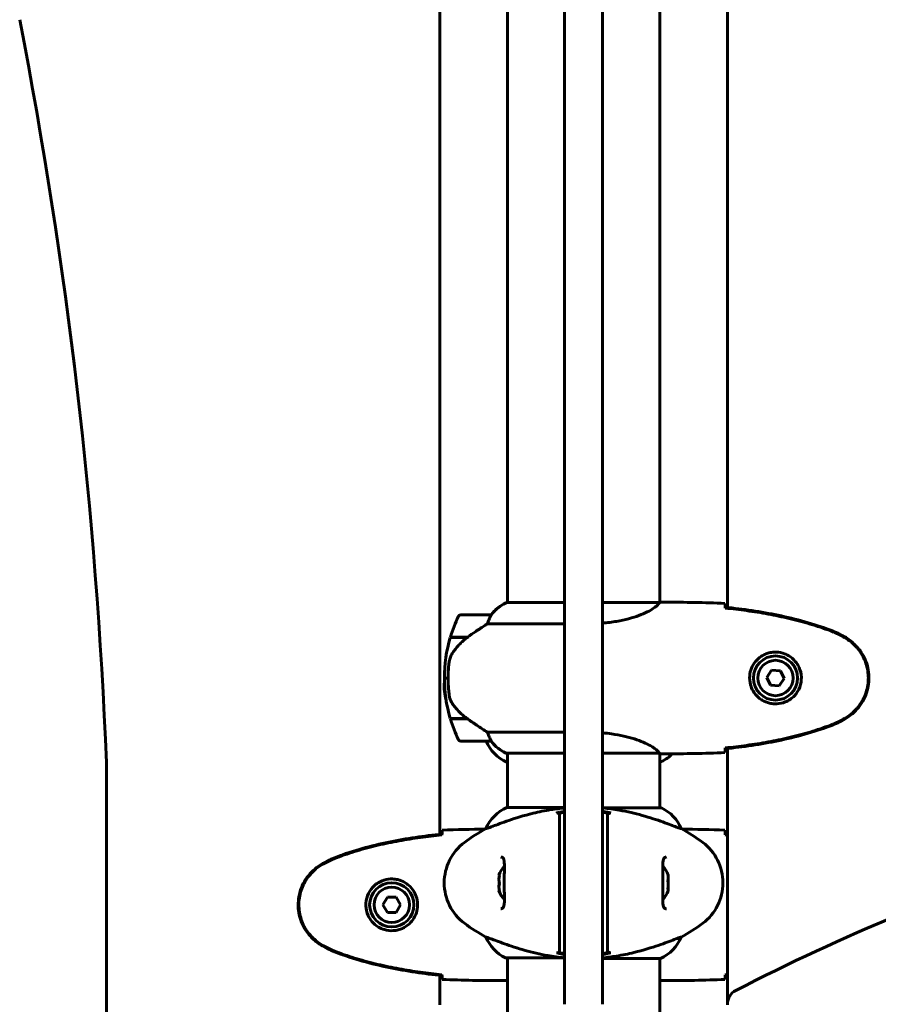
# Model space of a CAD drawing. Units: millimetres. Extents: x 1038 to 13895, y -2280 to 9470.
# Drawn here: x 5165 to 5505, y 7525 to 7915 of the extents above; entities that cross this region are included whole.
import ezdxf

# ---------------------------------------------------------------- set-up
doc = ezdxf.new("R2010")
doc.units = ezdxf.units.MM
doc.header["$LTSCALE"] = 35
doc.layers.add('Widoczne (ISO)', color=7, linetype='Continuous', lineweight=60)

msp = doc.modelspace()

# ---------------------------------------------------------------- linework, layer by layer
at = {"layer": 'Widoczne (ISO)'}
for p, q in [((5331.15, 7592.22), (5331.15, 8093.35)), ((5445.15, 8085.97), (5445.15, 7682.04)), ((5380.65, 7595.94), (5380.65, 8046.71)), ((5395.65, 8046.71), (5395.65, 7595.94)), ((5358, 7947.86), (5358, 7684.03)), ((5418.3, 7947.68), (5418.3, 7684.04)), ((5380.65, 7684.03), (5357.74, 7684.03)), ((5418.25, 7684.03), (5395.65, 7684.03)), ((5420.59, 7684.12), (5418.84, 7684.12)), ((5444.24, 7682.14), (5444.24, 7681.81)), ((5351.5, 7679.12), (5339.5, 7679.12)), ((5350.09, 7675.61), (5380.65, 7675.61)), ((5335.33, 7670.12), (5342.11, 7670.12)), ((5335.39, 7670.32), (5342.2, 7670.32)), ((5340.48, 7670.32), (5340.48, 7670.12)), ((5340.48, 7670.12), (5340.48, 7670.32)), ((5340.7, 7670.12), (5340.7, 7670.32)), ((5340.96, 7670.12), (5340.96, 7670.32)), ((5341.13, 7670.32), (5341.13, 7670.12)), ((5341.75, 7670.12), (5341.75, 7670.32)), ((5341.95, 7670.12), (5341.95, 7670.32)), ((5342.2, 7670.32), (5342.39, 7670.32)), ((5333, 7654.12), (5334.5, 7654.12)), ((5334.5, 7654.12), (5333, 7654.12)), ((5462.63, 7657.23), (5460.69, 7654.36)), ((5460.69, 7654.36), (5462.22, 7651.25)), ((5466.08, 7657), (5462.63, 7657.23)), ((5465.67, 7651.01), (5467.6, 7653.88)), ((5467.6, 7653.88), (5466.08, 7657)), ((5462.22, 7651.25), (5465.67, 7651.01)), ((5341.92, 7638.12), (5335.33, 7638.12)), ((5342.2, 7637.92), (5335.39, 7637.92)), ((5340.48, 7638.12), (5340.48, 7637.92)), ((5340.48, 7637.92), (5340.48, 7638.12)), ((5340.7, 7637.92), (5340.7, 7638.12)), ((5340.96, 7637.92), (5340.96, 7638.12)), ((5341.13, 7638.12), (5341.13, 7637.92)), ((5341.75, 7637.92), (5341.75, 7638.12)), ((5341.95, 7637.92), (5341.95, 7638.1)), ((5380.65, 7632.64), (5350.09, 7632.64)), ((5339.5, 7629.12), (5351.5, 7629.12)), ((5357.45, 7624.4), (5380.65, 7624.4)), ((5357.74, 7624.21), (5358, 7624.21)), ((5358, 7624.4), (5358, 7602.9)), ((5395.65, 7624.4), (5418.01, 7624.4)), ((5418.3, 7624.27), (5418.3, 7602.71)), ((5420.59, 7624.12), (5418.84, 7624.12)), ((5444.24, 7626.43), (5444.24, 7626.11)), ((5445.15, 7626.2), (5445.15, 7525.05)), ((5199.15, 7620.69), (5199.15, 7485.4)), ((5357.74, 7620.84), (5358, 7620.84)), ((5418.3, 7621.02), (5418.85, 7621.02)), ((5380.65, 7602.9), (5357.74, 7602.9)), ((5378.65, 7600.65), (5378.65, 7591.55)), ((5418.85, 7602.71), (5395.65, 7602.71)), ((5397.65, 7591.55), (5397.65, 7600.65)), ((5380.65, 7524.91), (5380.65, 7595.94)), ((5395.65, 7595.94), (5395.65, 7524.91)), ((5332.06, 7591.99), (5332.06, 7592.32)), ((5349.49, 7594.48), (5349.53, 7594.48)), ((5378.65, 7591.55), (5378.65, 7588.99)), ((5397.65, 7588.99), (5397.65, 7591.55)), ((5426.77, 7594.48), (5426.81, 7594.48)), ((5444.24, 7592.32), (5444.24, 7591.99)), ((5378.65, 7588.99), (5378.65, 7556.99)), ((5397.65, 7556.99), (5397.65, 7588.99)), ((5310.42, 7567.3), (5308.68, 7564.3)), ((5308.68, 7564.3), (5310.42, 7561.3)), ((5313.88, 7567.3), (5310.42, 7567.3)), ((5315.61, 7564.3), (5313.88, 7567.3)), ((5313.88, 7561.3), (5315.61, 7564.3)), ((5310.42, 7561.3), (5313.88, 7561.3)), ((5378.65, 7556.99), (5378.65, 7554.43)), ((5397.65, 7554.43), (5397.65, 7556.99)), ((5378.65, 7554.43), (5378.65, 7545.33)), ((5397.65, 7545.33), (5397.65, 7554.43)), ((5349.53, 7551.51), (5349.49, 7551.51)), ((5426.81, 7551.51), (5426.77, 7551.51)), ((5357.45, 7543.27), (5380.65, 7543.27)), ((5358, 7543.27), (5358, 7483.29)), ((5395.65, 7543.08), (5418.56, 7543.08)), ((5418.3, 7543.08), (5418.3, 7483.29)), ((5331.15, 7524.75), (5331.15, 7536.38)), ((5332.06, 7536.29), (5332.06, 7536.62)), ((5355.7, 7534.3), (5357.45, 7534.3)), ((5420.59, 7534.3), (5418.84, 7534.3)), ((5444.24, 7536.62), (5444.24, 7536.29)), ((5445.15, 7525.05), (5445.15, 7524.75))]:
    msp.add_line(p, q, dxfattribs=at)
for centre, radius in [((5464.15, 7654.12), 8.75), ((5464.15, 7654.12), 7), ((5312.15, 7564.3), 8.75), ((5312.15, 7564.3), 7)]:
    msp.add_circle(centre, radius, dxfattribs=at)
for centre, radius, start, end in [((3248.42, 7541.92), 1952.32, 2.3126, 11.01121), ((5364.24, 7669.41), 16, 113.9755, 142.6307), ((5364.24, 7669.41), 16, 115.9828, 142.6307), ((5389.11, 7654.12), 56.11, 154.1852, 163.2199), ((5339.5, 7678.12), 1, 90, 154.1852), ((5351.5, 7678.12), 1, 88.5824, 90), ((5389.11, 7654.12), 56.11, 163.433, 180), ((5389.11, 7654.12), 56.11, 180, 196.567), ((5352.95, 7650.74), 20, 175.0564, 195.6168), ((5389.11, 7654.12), 56.11, 196.7801, 205.8148), ((5352.95, 7650.74), 20, 219.131, 219.8736), ((5339.5, 7630.12), 1, 205.8148, 270), ((5364.24, 7635.46), 16, 203.3183, 246.0245), ((5351.5, 7630.12), 1, 270, 271.4176), ((5364.24, 7638.83), 16, 217.3693, 244.0172), ((5364.24, 7638.83), 16, 217.3693, 246.0245), ((5357.45, 7624.9), 0.5, 244.0172, 270), ((5357.45, 7624.62), 0.5, 305.3151, 333.6624), ((5412.06, 7635.46), 16, 295.9828, 314.9216), ((5418.85, 7621.52), 0.5, 270, 295.9828), ((5364.24, 7588.28), 16, 113.9755, 157.2158), ((5418.85, 7602.21), 0.5, 64.0172, 90), ((5412.06, 7588.28), 16, 22.7842, 64.0172), ((5382.95, 7532.99), 70, 118.5557, 126.8699), ((5393.35, 7532.99), 70, 53.1301, 61.4443), ((5352.95, 7572.99), 20, 126.8699, 233.1301), ((5423.35, 7572.99), 20, 306.8699, 53.1301), ((5838.15, 6775), 850, 107.71995, 117.29234), ((5363.82, 7572.99), 9.67, 136.5882, 161.8761), ((5412.48, 7572.99), 9.67, 18.7538, 43.4118), ((5363.82, 7572.99), 9.67, 198.1239, 223.4118), ((5412.48, 7572.99), 9.67, 316.5882, 341.2462), ((5382.95, 7612.99), 70, 233.1301, 241.4443), ((5393.35, 7612.99), 70, 298.5557, 306.8699), ((5364.24, 7557.7), 16, 202.7842, 244.0172), ((5412.06, 7557.7), 16, 293.9755, 337.2158), ((5357.45, 7543.77), 0.5, 244.0172, 270), ((5451.15, 7525.05), 6, 117.2923, 180)]:
    msp.add_arc(centre, radius, start, end, dxfattribs=at)
for centre, major_axis, ratio, start_param, end_param in [((5343.71, 7669.67), (12.43, 8.81), 0.085282, 1.617053, 1.638924), ((5363.82, 7574.31), (-9.19, 0), 0.898178, 6.093567, 6.472804), ((5363.82, 7575.98), (-9.19, 0), 0.068356, 6.260815, 6.472804), ((5363.82, 7574.66), (-9.19, 0), 0.829822, 6.122702, 6.305555), ((5412.48, 7575.12), (9.19, 0), 0.705394, 6.093567, 6.472804), ((5412.48, 7575.89), (9.19, 0), 0.261155, 6.196447, 6.472804), ((5363.82, 7571.32), (-9.19, 0), 0.829822, 6.093567, 6.472804), ((5363.82, 7571.67), (-9.19, 0), 0.898178, 6.122702, 6.305555), ((5412.48, 7572.22), (9.19, 0), 0.966549, 6.093567, 6.472804), ((5412.48, 7573.76), (9.19, 0), 0.966549, 6.196447, 6.371623), ((5363.82, 7570), (-9.19, 0), 0.068356, 6.122702, 6.472804), ((5412.48, 7570.09), (9.19, 0), 0.261155, 6.194747, 6.472804), ((5412.48, 7570.86), (9.19, 0), 0.705394, 6.196447, 6.371623)]:
    msp.add_ellipse(centre, major_axis=major_axis, ratio=ratio, start_param=start_param, end_param=end_param, dxfattribs=at)
for points, knots in [([(5418.25, 7684.03), (5418.15, 7683.88), (5417.99, 7683.57), (5417.22, 7682.73), (5416.68, 7682.26), (5414.48, 7680.76), (5412.46, 7679.75), (5407.6, 7677.96), (5404.61, 7677.14), (5399.46, 7676.25), (5397.58, 7676), (5395.65, 7675.84)], [0.437394, 0.437394, 0.437394, 0.437394, 1.335665, 1.335665, 2.108644, 2.108644, 3.44936, 3.44936, 4.840595, 4.840595, 5.581029, 5.581029, 5.581029, 5.581029]), ([(5418.25, 7684.03), (5418.52, 7684.09), (5418.72, 7684.12), (5418.84, 7684.12), (5418.84, 7684.12), (5418.84, 7684.12)], [2.9230718, 2.9230718, 2.9230718, 2.9230718, 3.1347187, 3.1347187, 3.136385, 3.136385, 3.136385, 3.136385]), ([(5444.15, 7683.66), (5444.17, 7683.43), (5444.19, 7683.12), (5444.21, 7682.53), (5444.22, 7682.31), (5444.23, 7682.08)], [34.7828406, 34.7828406, 34.7828406, 34.7828406, 35.3783959, 35.3783959, 35.6691337, 35.6691337, 35.6691337, 35.6691337]), ([(5486.1, 7673.02), (5479.34, 7675.56), (5472.34, 7677.49), (5458.33, 7680.4), (5451.28, 7681.41), (5444.24, 7682.14)], [0.000151, 0.000151, 0.000151, 0.000151, 2.167015, 2.167015, 4.288732, 4.288732, 4.288732, 4.288732]), ([(5486.02, 7672.78), (5483.34, 7673.79), (5480.63, 7674.69), (5475.15, 7676.32), (5472.38, 7677.05), (5466.81, 7678.36), (5464.01, 7678.94), (5458.38, 7679.96), (5455.55, 7680.41), (5449.9, 7681.19), (5447.07, 7681.52), (5444.24, 7681.81)], [0, 0, 0, 0, 0.849868, 0.849868, 1.699736, 1.699736, 2.549604, 2.549604, 3.399472, 3.399472, 4.249236, 4.249236, 4.249236, 4.249236]), ([(5351.3, 7678.56), (5351.13, 7678.23), (5350.93, 7677.83), (5350.51, 7676.86), (5350.29, 7676.25), (5350.09, 7675.61)], [0, 0, 0, 0, 0.2028161, 0.2028161, 0.4461333, 0.4461333, 0.4461333, 0.4461333]), ([(5351.52, 7679.12), (5351.52, 7679.12), (5351.53, 7679.12), (5351.54, 7679.11), (5351.54, 7679.1), (5351.51, 7679), (5351.49, 7678.94), (5351.41, 7678.78), (5351.37, 7678.68), (5351.3, 7678.56)], [0, 0, 0, 0, 0.0892681, 0.0892681, 0.2434802, 0.2434802, 0.344433, 0.344433, 0.4329441, 0.4329441, 0.4329441, 0.4329441]), ([(5350.09, 7675.61), (5349.78, 7675.41), (5349.46, 7675.2), (5347.98, 7674.26), (5346.71, 7673.43), (5344.35, 7671.83), (5343.26, 7671.07), (5342.2, 7670.32)], [-2.553905, -2.553905, -2.553905, -2.553905, -2.410923, -2.410923, -1.933986, -1.933986, -1.54469, -1.54469, -1.54469, -1.54469]), ([(5342.11, 7670.13), (5341.63, 7669.78), (5341.16, 7669.42), (5340.25, 7668.66), (5339.82, 7668.26), (5338.98, 7667.44), (5338.58, 7667.03), (5337.82, 7666.16), (5337.46, 7665.72), (5336.77, 7664.81), (5336.45, 7664.34), (5336.15, 7663.87)], [0, 0, 0, 0, 0.1751235, 0.1751235, 0.3502469, 0.3502469, 0.5253704, 0.5253704, 0.7004938, 0.7004938, 0.8756173, 0.8756173, 0.8756173, 0.8756173]), ([(5491.45, 7670.19), (5491.1, 7670.39), (5490.75, 7670.58), (5490.05, 7670.96), (5489.69, 7671.15), (5488.97, 7671.51), (5488.61, 7671.68), (5487.88, 7672.02), (5487.51, 7672.18), (5486.77, 7672.49), (5486.39, 7672.64), (5486.02, 7672.78)], [0, 0, 0, 0, 0.1171077, 0.1171077, 0.2342154, 0.2342154, 0.351323, 0.351323, 0.4684307, 0.4684307, 0.5855384, 0.5855384, 0.5855384, 0.5855384]), ([(5491.58, 7670.43), (5490.72, 7670.92), (5489.83, 7671.39), (5488.01, 7672.26), (5487.06, 7672.66), (5486.1, 7673.02)], [0.0059124, 0.0059124, 0.0059124, 0.0059124, 0.3050797, 0.3050797, 0.6119118, 0.6119118, 0.6119118, 0.6119118]), ([(5491.45, 7638.06), (5492.39, 7638.6), (5493.29, 7639.22), (5494.94, 7640.57), (5495.68, 7641.29), (5497.02, 7642.82), (5497.62, 7643.63), (5498.68, 7645.32), (5499.13, 7646.2), (5499.89, 7648), (5500.2, 7648.92), (5500.65, 7650.82), (5500.8, 7651.78), (5500.95, 7653.71), (5500.95, 7654.67), (5500.79, 7656.58), (5500.63, 7657.55), (5500.16, 7659.43), (5499.85, 7660.35), (5499.09, 7662.13), (5498.64, 7662.99), (5497.6, 7664.65), (5497, 7665.45), (5495.69, 7666.94), (5494.98, 7667.63), (5493.34, 7668.99), (5492.41, 7669.63), (5491.45, 7670.19)], [0, 0, 0, 0, 0.309737, 0.309737, 0.601073, 0.601073, 0.885288, 0.885288, 1.162586, 1.162586, 1.437627, 1.437627, 1.709863, 1.709863, 1.980965, 1.980965, 2.253779, 2.253779, 2.525671, 2.525671, 2.801201, 2.801201, 3.078831, 3.078831, 3.362527, 3.362527, 3.680704, 3.680704, 3.680704, 3.680704]), ([(5491.58, 7637.82), (5493.73, 7639.06), (5495.62, 7640.67), (5498.7, 7644.57), (5499.84, 7646.8), (5501.15, 7651.51), (5501.34, 7653.93), (5500.76, 7658.7), (5500.02, 7660.99), (5497.97, 7664.68), (5496.86, 7666.13), (5494.37, 7668.58), (5493.03, 7669.59), (5491.58, 7670.43)], [0.03914, 0.03914, 0.03914, 0.03914, 0.785446, 0.785446, 1.53395, 1.53395, 2.25925, 2.25925, 2.981422, 2.981422, 3.528263, 3.528263, 4.033004, 4.033004, 4.033004, 4.033004]), ([(5336.15, 7663.87), (5336, 7663.63), (5335.86, 7663.39), (5335.61, 7662.88), (5335.5, 7662.62), (5335.29, 7662.08), (5335.2, 7661.81), (5335.05, 7661.25), (5334.98, 7660.96), (5334.87, 7660.39), (5334.83, 7660.1), (5334.8, 7659.81)], [0, 0, 0, 0, 0.0831461, 0.0831461, 0.1662923, 0.1662923, 0.2494384, 0.2494384, 0.3325845, 0.3325845, 0.4157306, 0.4157306, 0.4157306, 0.4157306]), ([(5463.78, 7643.88), (5463.09, 7643.9), (5462.43, 7644), (5460.76, 7644.39), (5459.8, 7644.78), (5458.43, 7645.6), (5457.96, 7645.93), (5456.64, 7647.05), (5455.88, 7647.94), (5454.84, 7649.74), (5454.5, 7650.55), (5453.95, 7652.57), (5453.83, 7653.81), (5454.03, 7656.06), (5454.28, 7657.05), (5455.05, 7658.96), (5455.58, 7659.84), (5456.87, 7661.41), (5457.62, 7662.08), (5458.91, 7662.95), (5459.41, 7663.23), (5460.45, 7663.7), (5461, 7663.89), (5462.2, 7664.21), (5462.88, 7664.32), (5464.7, 7664.42), (5465.89, 7664.3), (5467.87, 7663.71), (5468.67, 7663.36), (5470.39, 7662.33), (5471.27, 7661.58), (5472.61, 7659.99), (5473.12, 7659.18), (5474.04, 7657.12), (5474.35, 7655.79), (5474.44, 7653.15), (5474.22, 7651.79), (5473.29, 7649.29), (5472.55, 7648.1), (5470.62, 7646.03), (5469.35, 7645.17), (5466.91, 7644.18), (5465.78, 7643.94), (5464.38, 7643.87), (5464.08, 7643.87), (5463.78, 7643.88)], [-6.909916, -6.909916, -6.909916, -6.909916, -6.678187, -6.678187, -6.307421, -6.307421, -6.099272, -6.099272, -5.691755, -5.691755, -5.410793, -5.410793, -5.04443, -5.04443, -4.733913, -4.733913, -4.389128, -4.389128, -4.031248, -4.031248, -3.824879, -3.824879, -3.618512, -3.618512, -3.383004, -3.383004, -3.001582, -3.001582, -2.738223, -2.738223, -2.395647, -2.395647, -2.112934, -2.112934, -1.715272, -1.715272, -1.315068, -1.315068, -0.909692, -0.909692, -0.460238, -0.460238, -0.101058, -0.101058, 0, 0, 0, 0]), ([(5334.8, 7659.81), (5334.78, 7659.64), (5334.76, 7659.45), (5334.71, 7658.92), (5334.68, 7658.56), (5334.62, 7657.76), (5334.59, 7657.33), (5334.54, 7656.38), (5334.52, 7655.88), (5334.5, 7654.94), (5334.5, 7654.53), (5334.5, 7654.12), (5334.5, 7653.85), (5334.5, 7653.58), (5334.51, 7652.89), (5334.52, 7652.48), (5334.55, 7651.88), (5334.55, 7651.66), (5334.58, 7651.07), (5334.61, 7650.71), (5334.65, 7650.12), (5334.67, 7649.87), (5334.72, 7649.28), (5334.75, 7648.97), (5334.8, 7648.43), (5334.83, 7648.2), (5334.86, 7647.9), (5334.87, 7647.8), (5334.88, 7647.71)], [6.914575, 6.914575, 6.914575, 6.914575, 7.025602, 7.025602, 7.185634, 7.185634, 7.334276, 7.334276, 7.470354, 7.470354, 7.570079, 7.570079, 7.570079, 7.635772, 7.635772, 7.74088, 7.74088, 7.801274, 7.801274, 7.91791, 7.91791, 8.016058, 8.016058, 8.170389, 8.170389, 8.327265, 8.327265, 8.406835, 8.406835, 8.406835, 8.406835]), ([(5336.36, 7643.69), (5335.97, 7644.24), (5335.65, 7644.85), (5335.15, 7646.21), (5334.98, 7646.94), (5334.88, 7647.71)], [0, 0, 0, 0, 0.2223532, 0.2223532, 0.4551306, 0.4551306, 0.4551306, 0.4551306]), ([(5336.36, 7643.69), (5336.72, 7643.17), (5337.11, 7642.67), (5338.83, 7640.61), (5340.33, 7639.25), (5341.92, 7638.12)], [0.5724832, 0.5724832, 0.5724832, 0.5724832, 0.6422282, 0.6422282, 0.8608733, 0.8608733, 0.8608733, 0.8608733]), ([(5341.92, 7638.12), (5343.22, 7637.2), (5344.56, 7636.27), (5346.58, 7634.91), (5347.28, 7634.45), (5348.72, 7633.51), (5349.44, 7633.05), (5350.09, 7632.64)], [0, 0, 0, 0, 0.481827, 0.481827, 0.74882, 0.74882, 1.050013, 1.050013, 1.050013, 1.050013]), ([(5444.24, 7626.43), (5447.07, 7626.72), (5449.9, 7627.06), (5455.55, 7627.84), (5458.38, 7628.28), (5464.01, 7629.31), (5466.81, 7629.88), (5472.38, 7631.19), (5475.15, 7631.92), (5480.63, 7633.55), (5483.34, 7634.46), (5486.02, 7635.46)], [5.523572, 5.523572, 5.523572, 5.523572, 6.373336, 6.373336, 7.223204, 7.223204, 8.073072, 8.073072, 8.92294, 8.92294, 9.772808, 9.772808, 9.772808, 9.772808]), ([(5444.24, 7626.11), (5451.28, 7626.83), (5458.33, 7627.85), (5472.34, 7630.75), (5479.34, 7632.68), (5486.1, 7635.23)], [0.03904, 0.03904, 0.03904, 0.03904, 2.160856, 2.160856, 4.32787, 4.32787, 4.32787, 4.32787]), ([(5486.02, 7635.46), (5486.39, 7635.6), (5486.77, 7635.75), (5487.51, 7636.06), (5487.88, 7636.22), (5488.61, 7636.56), (5488.97, 7636.74), (5489.69, 7637.1), (5490.05, 7637.28), (5490.75, 7637.66), (5491.1, 7637.86), (5491.45, 7638.06)], [0, 0, 0, 0, 0.1171077, 0.1171077, 0.2342154, 0.2342154, 0.351323, 0.351323, 0.4684307, 0.4684307, 0.5855384, 0.5855384, 0.5855384, 0.5855384]), ([(5486.1, 7635.23), (5487.06, 7635.58), (5488.01, 7635.99), (5489.83, 7636.85), (5490.72, 7637.32), (5491.58, 7637.82)], [0.0001517, 0.0001517, 0.0001517, 0.0001517, 0.3070421, 0.3070421, 0.6062661, 0.6062661, 0.6062661, 0.6062661]), ([(5350.09, 7632.64), (5350.25, 7632.13), (5350.42, 7631.65), (5350.83, 7630.62), (5351.08, 7630.1), (5351.3, 7629.69)], [0.0001663, 0.0001663, 0.0001663, 0.0001663, 0.190884, 0.190884, 0.4484016, 0.4484016, 0.4484016, 0.4484016]), ([(5395.65, 7632.4), (5396.87, 7632.3), (5398.08, 7632.16), (5402.61, 7631.53), (5405.67, 7630.82), (5410.88, 7629.16), (5412.95, 7628.24), (5415.91, 7626.59), (5416.82, 7625.88), (5417.77, 7624.95), (5417.97, 7624.65), (5418.1, 7624.45)], [0.735413, 0.735413, 0.735413, 0.735413, 1.115261, 1.115261, 2.198537, 2.198537, 3.266815, 3.266815, 4.24236, 4.24236, 4.896886, 4.896886, 4.896886, 4.896886]), ([(5351.3, 7629.69), (5351.36, 7629.58), (5351.43, 7629.44), (5351.53, 7629.19), (5351.54, 7629.15), (5351.53, 7629.13), (5351.53, 7629.12), (5351.52, 7629.12), (5351.52, 7629.12), (5351.52, 7629.12)], [0, 0, 0, 0, 0.0649331, 0.0649331, 0.1383366, 0.1383366, 0.1704192, 0.1704192, 0.1962839, 0.1962839, 0.1962839, 0.1962839]), ([(5417.93, 7624.4), (5418, 7624.37), (5418.07, 7624.35), (5418.22, 7624.3), (5418.29, 7624.27), (5418.43, 7624.23), (5418.48, 7624.21), (5418.58, 7624.18), (5418.62, 7624.16), (5418.67, 7624.15), (5418.69, 7624.14), (5418.74, 7624.13), (5418.75, 7624.12), (5418.84, 7624.12)], [9.0270792, 9.0270792, 9.0270792, 9.0270792, 9.1268237, 9.1268237, 9.259591, 9.259591, 9.3923584, 9.3923584, 9.5251257, 9.5251257, 9.5915094, 9.5915094, 9.6578931, 9.6578931, 9.6578931, 9.6578931]), ([(5418.03, 7624.4), (5418.03, 7624.4), (5418.03, 7624.4), (5418.04, 7624.4), (5418.04, 7624.4), (5418.06, 7624.4), (5418.06, 7624.4), (5418.09, 7624.41), (5418.1, 7624.41), (5418.11, 7624.43), (5418.11, 7624.44), (5418.1, 7624.45), (5418.1, 7624.45), (5418.1, 7624.45)], [-0.6769435, -0.6769435, -0.6769435, -0.6769435, -0.6754271, -0.6754271, -0.6691157, -0.6691157, -0.6591481, -0.6591481, -0.6186601, -0.6186601, -0.5430404, -0.5430404, -0.5428072, -0.5428072, -0.5428072, -0.5428072]), ([(5418.3, 7624.2), (5418.54, 7624.15), (5418.73, 7624.12), (5418.84, 7624.12), (5418.84, 7624.12), (5418.84, 7624.12)], [2.936644, 2.936644, 2.936644, 2.936644, 3.1347187, 3.1347187, 3.136385, 3.136385, 3.136385, 3.136385]), ([(5444.23, 7626.17), (5444.22, 7625.93), (5444.21, 7625.72), (5444.19, 7625.12), (5444.17, 7624.81), (5444.15, 7624.59)], [9.0036319, 9.0036319, 9.0036319, 9.0036319, 9.2941564, 9.2941564, 9.8897117, 9.8897117, 9.8897117, 9.8897117]), ([(5380.65, 7602.68), (5378.79, 7602.51), (5376.96, 7602.27), (5372.78, 7601.6), (5370.47, 7601.13), (5364.33, 7599.63), (5361.15, 7598.62), (5355.92, 7596.83), (5353.78, 7596.01), (5351.34, 7595.08), (5350.65, 7594.82), (5349.83, 7594.54), (5349.61, 7594.48), (5349.53, 7594.48)], [0.760481, 0.760481, 0.760481, 0.760481, 1.335665, 1.335665, 2.108644, 2.108644, 3.44936, 3.44936, 4.840595, 4.840595, 5.656639, 5.656639, 6.296646, 6.296646, 6.296646, 6.296646]), ([(5378.65, 7599.68), (5378.65, 7599.78), (5378.63, 7599.89), (5378.56, 7600.1), (5378.51, 7600.19), (5378.37, 7600.38), (5378.27, 7600.47), (5378.05, 7600.61), (5377.93, 7600.65), (5377.67, 7600.69), (5377.54, 7600.68), (5377.41, 7600.65)], [-0.1818329, -0.1818329, -0.1818329, -0.1818329, -0.1492948, -0.1492948, -0.1167981, -0.1167981, -0.0777862, -0.0777862, -0.0389076, -0.0389076, 0, 0, 0, 0]), ([(5380.65, 7601.01), (5380.48, 7600.98), (5380.32, 7600.95), (5379.65, 7600.83), (5379.15, 7600.74), (5378.65, 7600.65)], [0.1024049, 0.1024049, 0.1024049, 0.1024049, 0.1531841, 0.1531841, 0.3055229, 0.3055229, 0.3055229, 0.3055229]), ([(5395.65, 7602.68), (5395.71, 7602.67), (5395.76, 7602.67), (5395.82, 7602.66), (5395.82, 7602.66), (5395.82, 7602.66)], [-0.57875979, -0.57875979, -0.57875979, -0.57875979, -0.54304041, -0.54304041, -0.54280722, -0.54280722, -0.54280722, -0.54280722]), ([(5397.65, 7600.65), (5397.15, 7600.74), (5396.65, 7600.83), (5395.98, 7600.95), (5395.82, 7600.98), (5395.65, 7601.01)], [0.0013915, 0.0013915, 0.0013915, 0.0013915, 0.1537298, 0.1537298, 0.2045095, 0.2045095, 0.2045095, 0.2045095]), ([(5426.77, 7594.48), (5426.62, 7594.48), (5425.99, 7594.7), (5423.64, 7595.58), (5421.81, 7596.3), (5417.16, 7597.95), (5414.41, 7598.87), (5408.48, 7600.52), (5405.48, 7601.23), (5400.15, 7602.17), (5397.99, 7602.46), (5395.82, 7602.66)], [0.155968, 0.155968, 0.155968, 0.155968, 1.115261, 1.115261, 2.198537, 2.198537, 3.266815, 3.266815, 4.24236, 4.24236, 4.896886, 4.896886, 4.896886, 4.896886]), ([(5398.89, 7600.65), (5398.78, 7600.68), (5398.67, 7600.69), (5398.46, 7600.67), (5398.36, 7600.64), (5398.14, 7600.55), (5398.03, 7600.48), (5397.85, 7600.29), (5397.77, 7600.18), (5397.67, 7599.94), (5397.65, 7599.81), (5397.65, 7599.68)], [-0.1818659, -0.1818659, -0.1818659, -0.1818659, -0.1498572, -0.1498572, -0.117853, -0.117853, -0.078763, -0.078763, -0.0394523, -0.0394523, 0, 0, 0, 0]), ([(5332.06, 7592.32), (5325.02, 7591.59), (5317.97, 7590.58), (5303.96, 7587.67), (5296.95, 7585.75), (5290.2, 7583.2)], [0.03904, 0.03904, 0.03904, 0.03904, 2.160856, 2.160856, 4.32787, 4.32787, 4.32787, 4.32787]), ([(5332.06, 7591.99), (5329.23, 7591.7), (5326.4, 7591.37), (5320.74, 7590.59), (5317.92, 7590.14), (5312.29, 7589.12), (5309.48, 7588.54), (5303.91, 7587.24), (5301.15, 7586.51), (5295.67, 7584.87), (5292.96, 7583.97), (5290.28, 7582.97)], [5.523572, 5.523572, 5.523572, 5.523572, 6.373336, 6.373336, 7.223204, 7.223204, 8.073072, 8.073072, 8.92294, 8.92294, 9.772808, 9.772808, 9.772808, 9.772808]), ([(5332.07, 7592.26), (5332.07, 7592.49), (5332.08, 7592.71), (5332.11, 7593.3), (5332.13, 7593.61), (5332.15, 7593.84)], [9.0036319, 9.0036319, 9.0036319, 9.0036319, 9.2941564, 9.2941564, 9.8897117, 9.8897117, 9.8897117, 9.8897117]), ([(5444.23, 7592.26), (5444.22, 7592.49), (5444.21, 7592.71), (5444.19, 7593.3), (5444.17, 7593.61), (5444.15, 7593.84)], [9.0036319, 9.0036319, 9.0036319, 9.0036319, 9.2941564, 9.2941564, 9.8897117, 9.8897117, 9.8897117, 9.8897117]), ([(5284.71, 7580.61), (5282.57, 7579.37), (5280.67, 7577.75), (5277.59, 7573.86), (5276.45, 7571.63), (5275.14, 7566.92), (5274.96, 7564.5), (5275.53, 7559.73), (5276.28, 7557.43), (5278.33, 7553.75), (5279.43, 7552.3), (5281.92, 7549.85), (5283.26, 7548.84), (5284.71, 7548)], [0.03914, 0.03914, 0.03914, 0.03914, 0.785446, 0.785446, 1.53395, 1.53395, 2.25925, 2.25925, 2.981422, 2.981422, 3.528263, 3.528263, 4.033004, 4.033004, 4.033004, 4.033004]), ([(5284.85, 7580.37), (5283.91, 7579.83), (5283, 7579.21), (5281.36, 7577.85), (5280.61, 7577.13), (5279.28, 7575.61), (5278.67, 7574.8), (5277.62, 7573.11), (5277.16, 7572.23), (5276.41, 7570.43), (5276.1, 7569.5), (5275.65, 7567.61), (5275.49, 7566.65), (5275.35, 7564.72), (5275.35, 7563.76), (5275.51, 7561.84), (5275.67, 7560.88), (5276.14, 7559), (5276.44, 7558.08), (5277.2, 7556.3), (5277.66, 7555.43), (5278.7, 7553.77), (5279.29, 7552.98), (5280.6, 7551.49), (5281.32, 7550.79), (5282.96, 7549.44), (5283.89, 7548.8), (5284.85, 7548.24)], [0, 0, 0, 0, 0.309737, 0.309737, 0.601073, 0.601073, 0.885288, 0.885288, 1.162586, 1.162586, 1.437627, 1.437627, 1.709863, 1.709863, 1.980965, 1.980965, 2.253779, 2.253779, 2.525671, 2.525671, 2.801201, 2.801201, 3.078831, 3.078831, 3.362527, 3.362527, 3.680704, 3.680704, 3.680704, 3.680704]), ([(5290.2, 7583.2), (5289.24, 7582.85), (5288.29, 7582.44), (5286.47, 7581.57), (5285.58, 7581.11), (5284.71, 7580.61)], [0.0001517, 0.0001517, 0.0001517, 0.0001517, 0.3070421, 0.3070421, 0.6062661, 0.6062661, 0.6062661, 0.6062661]), ([(5290.28, 7582.97), (5289.9, 7582.83), (5289.53, 7582.68), (5288.79, 7582.37), (5288.42, 7582.2), (5287.69, 7581.87), (5287.33, 7581.69), (5286.61, 7581.33), (5286.25, 7581.15), (5285.55, 7580.77), (5285.2, 7580.57), (5284.85, 7580.37)], [0, 0, 0, 0, 0.1171077, 0.1171077, 0.2342154, 0.2342154, 0.351323, 0.351323, 0.4684307, 0.4684307, 0.5855384, 0.5855384, 0.5855384, 0.5855384]), ([(5355.31, 7583.24), (5355.52, 7583.24), (5355.68, 7583.21), (5355.99, 7583.09), (5356.12, 7582.99), (5356.34, 7582.7), (5356.43, 7582.54), (5356.56, 7582.14), (5356.61, 7581.92), (5356.7, 7581.43), (5356.73, 7581.16), (5356.77, 7580.53), (5356.79, 7580.17), (5356.8, 7579.38), (5356.8, 7578.95), (5356.78, 7578.01), (5356.77, 7577.52), (5356.75, 7576.48), (5356.74, 7575.93), (5356.72, 7574.81), (5356.72, 7574.24), (5356.71, 7573.09), (5356.71, 7572.52), (5356.72, 7571.37), (5356.73, 7570.8), (5356.75, 7569.69), (5356.76, 7569.15), (5356.78, 7568.11), (5356.79, 7567.61), (5356.8, 7566.68), (5356.8, 7566.24), (5356.77, 7565.46), (5356.75, 7565.11), (5356.69, 7564.49), (5356.65, 7564.22), (5356.54, 7563.78), (5356.48, 7563.6), (5356.34, 7563.29), (5356.27, 7563.17), (5356.08, 7562.96), (5355.96, 7562.88), (5355.69, 7562.77), (5355.52, 7562.74), (5355.31, 7562.74)], [-3.31875, -3.31875, -3.31875, -3.31875, -3.151981, -3.151981, -2.948701, -2.948701, -2.789465, -2.789465, -2.659795, -2.659795, -2.526472, -2.526472, -2.382711, -2.382711, -2.230174, -2.230174, -2.071143, -2.071143, -1.90807, -1.90807, -1.744779, -1.744779, -1.580097, -1.580097, -1.416431, -1.416431, -1.252912, -1.252912, -1.090636, -1.090636, -0.933327, -0.933327, -0.78264, -0.78264, -0.643375, -0.643375, -0.512662, -0.512662, -0.379123, -0.379123, -0.210279, -0.210279, -0.041435, -0.041435, -0.041435, -0.041435]), ([(5420.98, 7562.74), (5420.78, 7562.74), (5420.61, 7562.77), (5420.31, 7562.89), (5420.18, 7562.99), (5419.96, 7563.28), (5419.87, 7563.45), (5419.74, 7563.84), (5419.68, 7564.06), (5419.6, 7564.55), (5419.57, 7564.83), (5419.52, 7565.46), (5419.51, 7565.81), (5419.5, 7566.6), (5419.5, 7567.04), (5419.51, 7567.97), (5419.52, 7568.46), (5419.54, 7569.5), (5419.56, 7570.05), (5419.57, 7571.17), (5419.58, 7571.74), (5419.59, 7572.89), (5419.58, 7573.46), (5419.58, 7574.61), (5419.57, 7575.18), (5419.55, 7576.29), (5419.54, 7576.83), (5419.52, 7577.87), (5419.51, 7578.37), (5419.5, 7579.3), (5419.5, 7579.74), (5419.52, 7580.52), (5419.54, 7580.87), (5419.61, 7581.49), (5419.65, 7581.76), (5419.75, 7582.2), (5419.81, 7582.39), (5419.95, 7582.69), (5420.03, 7582.81), (5420.22, 7583.02), (5420.33, 7583.1), (5420.61, 7583.21), (5420.78, 7583.24), (5420.98, 7583.24)], [-3.31875, -3.31875, -3.31875, -3.31875, -3.151981, -3.151981, -2.948701, -2.948701, -2.789465, -2.789465, -2.659795, -2.659795, -2.526472, -2.526472, -2.382711, -2.382711, -2.230174, -2.230174, -2.071143, -2.071143, -1.90807, -1.90807, -1.744779, -1.744779, -1.580097, -1.580097, -1.416431, -1.416431, -1.252912, -1.252912, -1.090636, -1.090636, -0.933327, -0.933327, -0.78264, -0.78264, -0.643375, -0.643375, -0.512662, -0.512662, -0.379123, -0.379123, -0.210279, -0.210279, -0.041435, -0.041435, -0.041435, -0.041435]), ([(5312.52, 7574.55), (5313.2, 7574.52), (5313.87, 7574.43), (5315.54, 7574.03), (5316.49, 7573.65), (5317.87, 7572.83), (5318.34, 7572.49), (5319.65, 7571.38), (5320.42, 7570.49), (5321.46, 7568.68), (5321.8, 7567.87), (5322.35, 7565.85), (5322.47, 7564.61), (5322.27, 7562.37), (5322.02, 7561.38), (5321.25, 7559.47), (5320.71, 7558.59), (5319.43, 7557.01), (5318.68, 7556.34), (5317.39, 7555.48), (5316.89, 7555.2), (5315.84, 7554.73), (5315.3, 7554.53), (5314.1, 7554.22), (5313.42, 7554.11), (5311.59, 7554.01), (5310.41, 7554.13), (5308.42, 7554.72), (5307.63, 7555.06), (5305.91, 7556.09), (5305.03, 7556.84), (5303.69, 7558.44), (5303.18, 7559.25), (5302.26, 7561.31), (5301.95, 7562.64), (5301.86, 7565.28), (5302.08, 7566.64), (5303.01, 7569.14), (5303.75, 7570.33), (5305.68, 7572.39), (5306.95, 7573.26), (5309.39, 7574.25), (5310.52, 7574.48), (5311.92, 7574.56), (5312.22, 7574.56), (5312.52, 7574.55)], [-6.909916, -6.909916, -6.909916, -6.909916, -6.678187, -6.678187, -6.307421, -6.307421, -6.099272, -6.099272, -5.691755, -5.691755, -5.410793, -5.410793, -5.04443, -5.04443, -4.733913, -4.733913, -4.389128, -4.389128, -4.031248, -4.031248, -3.824879, -3.824879, -3.618512, -3.618512, -3.383004, -3.383004, -3.001582, -3.001582, -2.738223, -2.738223, -2.395647, -2.395647, -2.112934, -2.112934, -1.715272, -1.715272, -1.315068, -1.315068, -0.909692, -0.909692, -0.460238, -0.460238, -0.101058, -0.101058, 0, 0, 0, 0]), ([(5349.53, 7551.51), (5349.68, 7551.51), (5350.31, 7551.28), (5352.66, 7550.4), (5354.49, 7549.69), (5359.14, 7548.03), (5361.89, 7547.11), (5367.82, 7545.46), (5370.82, 7544.75), (5376.15, 7543.81), (5378.3, 7543.52), (5380.48, 7543.32)], [0.155968, 0.155968, 0.155968, 0.155968, 1.115261, 1.115261, 2.198537, 2.198537, 3.266815, 3.266815, 4.24236, 4.24236, 4.896886, 4.896886, 4.896886, 4.896886]), ([(5395.65, 7543.3), (5397.51, 7543.47), (5399.33, 7543.71), (5403.52, 7544.38), (5405.83, 7544.86), (5411.97, 7546.35), (5415.15, 7547.36), (5420.38, 7549.15), (5422.52, 7549.97), (5424.96, 7550.9), (5425.65, 7551.16), (5426.47, 7551.44), (5426.69, 7551.51), (5426.77, 7551.51)], [0.760481, 0.760481, 0.760481, 0.760481, 1.335665, 1.335665, 2.108644, 2.108644, 3.44936, 3.44936, 4.840595, 4.840595, 5.656639, 5.656639, 6.296646, 6.296646, 6.296646, 6.296646]), ([(5284.71, 7548), (5285.58, 7547.5), (5286.47, 7547.04), (5288.29, 7546.17), (5289.24, 7545.76), (5290.2, 7545.41)], [0.0059124, 0.0059124, 0.0059124, 0.0059124, 0.3050797, 0.3050797, 0.6119118, 0.6119118, 0.6119118, 0.6119118]), ([(5284.85, 7548.24), (5285.2, 7548.04), (5285.55, 7547.84), (5286.25, 7547.46), (5286.61, 7547.28), (5287.33, 7546.92), (5287.69, 7546.74), (5288.42, 7546.41), (5288.79, 7546.24), (5289.53, 7545.93), (5289.9, 7545.78), (5290.28, 7545.64)], [0, 0, 0, 0, 0.1171077, 0.1171077, 0.2342154, 0.2342154, 0.351323, 0.351323, 0.4684307, 0.4684307, 0.5855384, 0.5855384, 0.5855384, 0.5855384]), ([(5290.2, 7545.41), (5296.95, 7542.86), (5303.96, 7540.94), (5317.97, 7538.03), (5325.02, 7537.02), (5332.06, 7536.29)], [0.000151, 0.000151, 0.000151, 0.000151, 2.167015, 2.167015, 4.288732, 4.288732, 4.288732, 4.288732]), ([(5290.28, 7545.64), (5292.96, 7544.64), (5295.67, 7543.74), (5301.15, 7542.1), (5303.91, 7541.37), (5309.48, 7540.07), (5312.29, 7539.49), (5317.92, 7538.47), (5320.74, 7538.02), (5326.4, 7537.24), (5329.23, 7536.91), (5332.06, 7536.62)], [0, 0, 0, 0, 0.849868, 0.849868, 1.699736, 1.699736, 2.549604, 2.549604, 3.399472, 3.399472, 4.249236, 4.249236, 4.249236, 4.249236]), ([(5377.41, 7545.33), (5377.52, 7545.3), (5377.62, 7545.3), (5377.84, 7545.31), (5377.94, 7545.34), (5378.16, 7545.43), (5378.27, 7545.5), (5378.45, 7545.69), (5378.52, 7545.8), (5378.62, 7546.04), (5378.65, 7546.17), (5378.65, 7546.31)], [-0.1818659, -0.1818659, -0.1818659, -0.1818659, -0.1498572, -0.1498572, -0.117853, -0.117853, -0.078763, -0.078763, -0.0394523, -0.0394523, 0, 0, 0, 0]), ([(5378.65, 7545.33), (5379.15, 7545.24), (5379.65, 7545.15), (5380.32, 7545.03), (5380.48, 7545.01), (5380.65, 7544.98)], [0.0013915, 0.0013915, 0.0013915, 0.0013915, 0.1537298, 0.1537298, 0.2045095, 0.2045095, 0.2045095, 0.2045095]), ([(5395.65, 7544.98), (5395.82, 7545.01), (5395.98, 7545.03), (5396.65, 7545.15), (5397.15, 7545.24), (5397.65, 7545.33)], [0.1024049, 0.1024049, 0.1024049, 0.1024049, 0.1531841, 0.1531841, 0.3055229, 0.3055229, 0.3055229, 0.3055229]), ([(5397.65, 7546.31), (5397.65, 7546.2), (5397.67, 7546.09), (5397.73, 7545.88), (5397.79, 7545.79), (5397.93, 7545.6), (5398.03, 7545.51), (5398.25, 7545.38), (5398.37, 7545.33), (5398.63, 7545.29), (5398.76, 7545.3), (5398.89, 7545.33)], [-0.1818329, -0.1818329, -0.1818329, -0.1818329, -0.1492948, -0.1492948, -0.1167981, -0.1167981, -0.0777862, -0.0777862, -0.0389076, -0.0389076, 0, 0, 0, 0]), ([(5380.65, 7543.3), (5380.59, 7543.31), (5380.53, 7543.31), (5380.48, 7543.32), (5380.48, 7543.32), (5380.48, 7543.32)], [-0.57875979, -0.57875979, -0.57875979, -0.57875979, -0.54304041, -0.54304041, -0.54280722, -0.54280722, -0.54280722, -0.54280722]), ([(5332.15, 7534.77), (5332.13, 7535), (5332.11, 7535.31), (5332.08, 7535.9), (5332.07, 7536.12), (5332.07, 7536.35)], [34.7828406, 34.7828406, 34.7828406, 34.7828406, 35.3783959, 35.3783959, 35.6691337, 35.6691337, 35.6691337, 35.6691337]), ([(5358, 7534.39), (5357.76, 7534.33), (5357.57, 7534.31), (5357.45, 7534.3), (5357.45, 7534.3), (5357.45, 7534.3)], [2.936644, 2.936644, 2.936644, 2.936644, 3.1347187, 3.1347187, 3.136385, 3.136385, 3.136385, 3.136385]), ([(5418.3, 7534.39), (5418.54, 7534.33), (5418.73, 7534.31), (5418.84, 7534.3), (5418.84, 7534.3), (5418.84, 7534.3)], [2.936644, 2.936644, 2.936644, 2.936644, 3.1347187, 3.1347187, 3.136385, 3.136385, 3.136385, 3.136385]), ([(5444.15, 7534.77), (5444.17, 7535), (5444.19, 7535.31), (5444.21, 7535.9), (5444.22, 7536.12), (5444.23, 7536.35)], [34.7828406, 34.7828406, 34.7828406, 34.7828406, 35.3783959, 35.3783959, 35.6691337, 35.6691337, 35.6691337, 35.6691337])]:
    msp.add_open_spline(points, degree=3, knots=knots, dxfattribs=at)
for points in [[(5420.59, 7684.12), (5428.08, 7684.12), (5436.05, 7684.04), (5444.15, 7683.66)], [(5444.15, 7683.66), (5436.05, 7684.04), (5428.08, 7684.12), (5420.59, 7684.12)], [(5444.23, 7682.08), (5444.24, 7681.98), (5444.24, 7681.88), (5444.24, 7681.78)], [(5418.03, 7624.4), (5418.02, 7624.4), (5418.02, 7624.4), (5418.01, 7624.4)], [(5444.15, 7624.59), (5436.05, 7624.2), (5428.08, 7624.12), (5420.59, 7624.12)], [(5420.59, 7624.12), (5428.08, 7624.12), (5436.05, 7624.2), (5444.15, 7624.59)], [(5444.24, 7626.46), (5444.24, 7626.36), (5444.24, 7626.26), (5444.23, 7626.17)], [(5378.65, 7600.94), (5378.23, 7600.85), (5377.82, 7600.75), (5377.41, 7600.65)], [(5380.65, 7601.37), (5379.98, 7601.24), (5379.31, 7601.1), (5378.65, 7600.94)], [(5397.65, 7600.94), (5396.98, 7601.1), (5396.32, 7601.24), (5395.65, 7601.37)], [(5398.89, 7600.65), (5398.47, 7600.75), (5398.06, 7600.85), (5397.65, 7600.94)], [(5332.06, 7591.97), (5332.06, 7592.07), (5332.06, 7592.16), (5332.07, 7592.26)], [(5332.15, 7593.84), (5337.92, 7594.11), (5343.62, 7594.23), (5349.13, 7594.28)], [(5349.13, 7594.28), (5343.62, 7594.23), (5337.92, 7594.11), (5332.15, 7593.84)], [(5444.15, 7593.84), (5438.38, 7594.11), (5432.68, 7594.23), (5427.17, 7594.28)], [(5427.17, 7594.28), (5432.68, 7594.23), (5438.38, 7594.11), (5444.15, 7593.84)], [(5444.24, 7591.97), (5444.24, 7592.07), (5444.24, 7592.16), (5444.23, 7592.26)], [(5445.15, 7592.22), (5444.85, 7592.26), (5444.54, 7592.29), (5444.24, 7592.32)], [(5444.24, 7591.99), (5444.54, 7591.96), (5444.85, 7591.93), (5445.15, 7591.9)], [(5377.41, 7545.33), (5377.82, 7545.23), (5378.24, 7545.13), (5378.65, 7545.04)], [(5378.65, 7545.04), (5379.31, 7544.88), (5379.98, 7544.74), (5380.65, 7544.61)], [(5395.65, 7544.61), (5396.32, 7544.74), (5396.99, 7544.89), (5397.65, 7545.04)], [(5397.65, 7545.04), (5398.06, 7545.13), (5398.47, 7545.23), (5398.89, 7545.33)], [(5332.07, 7536.35), (5332.06, 7536.45), (5332.06, 7536.54), (5332.06, 7536.64)], [(5355.7, 7534.3), (5348.21, 7534.3), (5340.24, 7534.39), (5332.15, 7534.77)], [(5332.15, 7534.77), (5340.24, 7534.39), (5348.21, 7534.3), (5355.7, 7534.3)], [(5420.59, 7534.3), (5428.08, 7534.3), (5436.05, 7534.39), (5444.15, 7534.77)], [(5444.15, 7534.77), (5436.05, 7534.39), (5428.08, 7534.3), (5420.59, 7534.3)], [(5444.23, 7536.35), (5444.24, 7536.45), (5444.24, 7536.54), (5444.24, 7536.64)], [(5445.15, 7536.71), (5444.85, 7536.68), (5444.54, 7536.65), (5444.24, 7536.62)], [(5444.24, 7536.29), (5444.54, 7536.32), (5444.85, 7536.35), (5445.15, 7536.38)]]:
    msp.add_open_spline(points, degree=3, dxfattribs=at)

doc.saveas('drawing.dxf')
